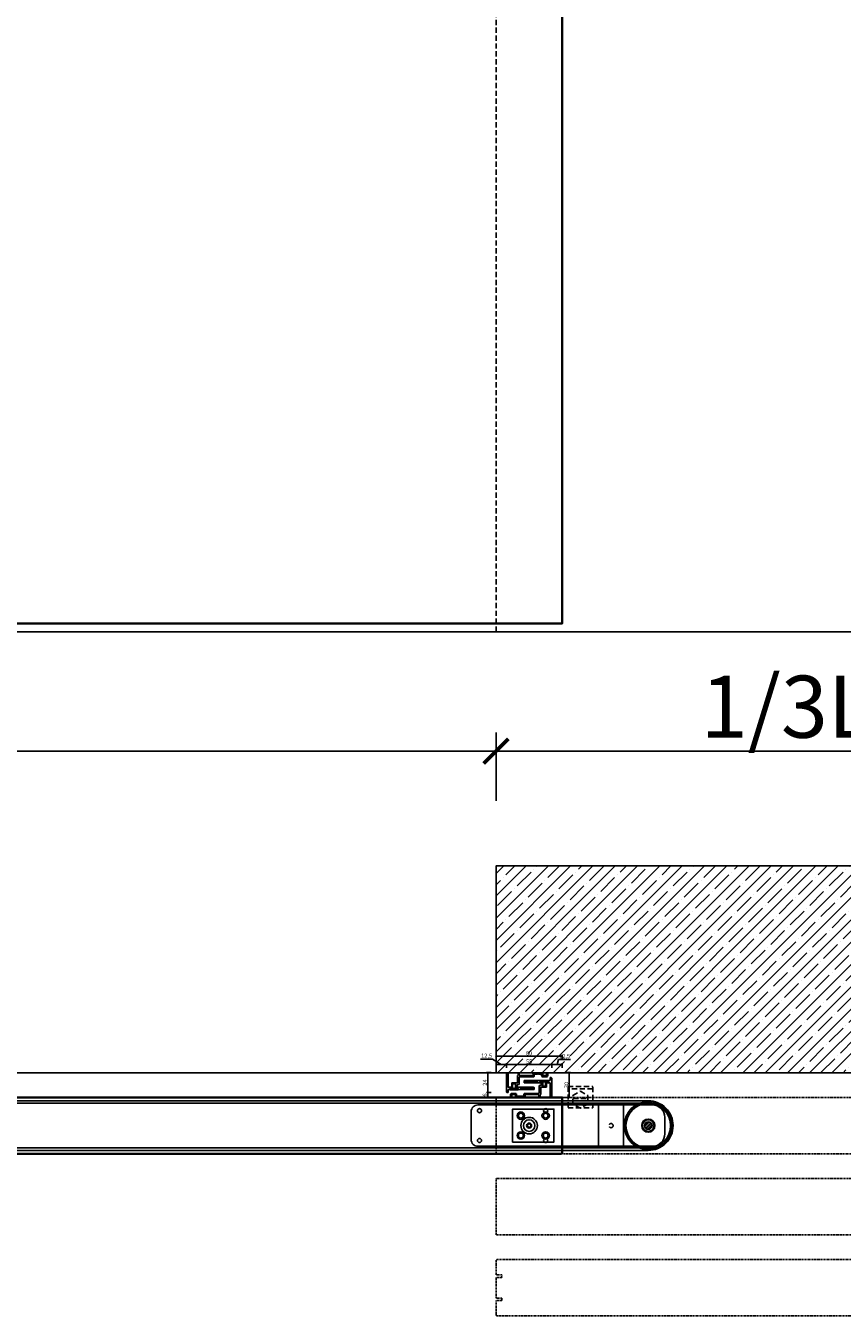
# Model space of a CAD drawing. Units: millimetres. Extents: x 1788 to 83958, y -7235 to 115762.
# Drawn here: x 11194 to 12180, y -644 to 919 of the extents above; entities that cross this region are included whole.
import ezdxf

# ---------------------------------------------------------------- set-up
doc = ezdxf.new("R2010")
doc.units = ezdxf.units.MM
doc.header["$PDMODE"] = 34
doc.header["$PDSIZE"] = 5
doc.linetypes.add('JIS_02_0.7', pattern=[1.35, 0.75, -0.6])
doc.linetypes.add('STRICHLINIE2', pattern=[9.525, 6.35, -3.175])
doc.layers.get('0').update_dxf_attribs({"true_color": 0x939598})
for name, color, linetype in [('Z_Bemaßung-Blau', 150, 'Continuous'), ('Z_Bemaßung-Blau 0.10', 150, 'Continuous'), ('Z_Beschlag-Grau 0.10', 8, 'Continuous'), ('Z_Schraffur-Grau 0.10', 8, 'Continuous'), ('Z_Strichlinie-Cyan 0.25', 4, 'STRICHLINIE2'), ('Z_Strichlkurz-Cyan 0.25', 4, 'JIS_02_0.7'), ('Z_Unsichtbar-Weiß 0.05', 255, 'Continuous'), ('Z_Wand-Grün 0.5', 3, 'Continuous')]:
    doc.layers.add(name, color=color, linetype=linetype)
doc.layers.add('Z_Kontur-Magenta 0.35', color=6, linetype='Continuous', lineweight=35)
doc.styles.get("Standard").update_dxf_attribs({"font": 'arial.ttf', "height": 2.5})
doc.dimstyles.new('Bem_Automatisch', dxfattribs={"dimtxt": 2.5, "dimasz": 1, "dimexe": 0.75, "dimexo": 0.75, "dimgap": 0.5, "dimtad": 1, "dimdec": 0, "dimtxsty": 'Standard', "dimblk": 'ARCHTICK', "dimcen": 0, "dimclrd": 256, "dimclre": 256, "dimclrt": 256, "dimadec": 0, "dimazin": 0, "dimtfac": 1, "dimtdec": 0, "dimtmove": 1, "dimatfit": 2, "dimfxl": 2, "dimfxlon": 1, "dimtolj": 1, "dimtzin": 0, "dimlwd": -1, "dimlwe": -1, "dimarcsym": 0})
doc.dimstyles.new('Bem_Automatisch 0_0', dxfattribs={"dimtxt": 2.5, "dimasz": 1, "dimexe": 0.75, "dimexo": 0.75, "dimgap": 0.5, "dimtad": 1, "dimdec": 1, "dimtxsty": 'Standard', "dimblk": 'ARCHTICK', "dimcen": 0, "dimdle": 0.5, "dimclrd": 256, "dimclre": 256, "dimclrt": 256, "dimadec": 1, "dimazin": 0, "dimtfac": 1, "dimtdec": 1, "dimtmove": 1, "dimatfit": 2, "dimfxl": 2, "dimfxlon": 1, "dimtolj": 1, "dimtzin": 0, "dimlwd": -1, "dimlwe": -1, "dimarcsym": 0})
pattern_1 = [(45, (7234.004, -4753.287), (1.68379802, 2.80633004), [12.7, -6.35]), (135, (7234.004, -4753.287), (1.68379802, -2.80633004), [12.7, -6.35])]

# ---------------------------------------------------------------- blocks, each defined once
blk = doc.blocks.new('_ArchTick')
at = {"color": 0, "linetype": 'ByBlock', "const_width": 0.15}
blk.add_lwpolyline([(-0.5, -0.5), (0.5, 0.5)], dxfattribs=at)
blk = doc.blocks.new('*D111')
at = {"layer": 'Defpoints', "color": 0, "transparency": 16777216}
for p in [(11841.8, -326.8), (11761.8, -346.8), (11841.8, -376.8)]:
    blk.add_point(p, dxfattribs=at)
at = {"layer": 'Z_Bemaßung-Blau 0.10', "transparency": 16777216}
for p, q in [((11761.8, -330.8), (11761.8, -325.3)), ((11761.8, -326.8), (11841.8, -326.8)), ((11841.8, -330.8), (11841.8, -325.3))]:
    blk.add_line(p, q, dxfattribs=at)
at = {"layer": 'Z_Bemaßung-Blau 0.10', "transparency": 16777216, "xscale": 2, "yscale": 2, "zscale": 2, "rotation": 180}
blk.add_blockref('_ArchTick', (11761.8, -326.8), dxfattribs=at)
at = {"layer": 'Z_Bemaßung-Blau 0.10', "transparency": 16777216, "xscale": 2, "yscale": 2, "zscale": 2}
blk.add_blockref('_ArchTick', (11841.8, -326.8), dxfattribs=at)
at = {"layer": 'Z_Bemaßung-Blau 0.10', "transparency": 16777216, "insert": (11801.8, -323.3), "char_height": 5, "attachment_point": 5}
blk.add_mtext('\\A1;80', dxfattribs=at)
blk = doc.blocks.new('*D112')
at = {"layer": 'Defpoints', "color": 0, "transparency": 16777216}
for p in [(11774.3, -336.8), (11761.8, -346.8), (11774.3, -358.8)]:
    blk.add_point(p, dxfattribs=at)
at = {"layer": 'Z_Bemaßung-Blau 0.10', "transparency": 16777216}
for p, q in [((11757.6, -330.3), (11743.1, -330.3)), ((11768, -336.8), (11757.6, -330.3)), ((11761.8, -340.8), (11761.8, -335.3)), ((11761.8, -336.8), (11774.3, -336.8)), ((11774.3, -340.8), (11774.3, -335.3))]:
    blk.add_line(p, q, dxfattribs=at)
at = {"layer": 'Z_Bemaßung-Blau 0.10', "transparency": 16777216, "xscale": 2, "yscale": 2, "zscale": 2, "rotation": 180}
blk.add_blockref('_ArchTick', (11761.8, -336.8), dxfattribs=at)
at = {"layer": 'Z_Bemaßung-Blau 0.10', "transparency": 16777216, "xscale": 2, "yscale": 2, "zscale": 2}
blk.add_blockref('_ArchTick', (11774.3, -336.8), dxfattribs=at)
at = {"layer": 'Z_Bemaßung-Blau 0.10', "transparency": 16777216, "insert": (11750.4, -326.3), "char_height": 5, "attachment_point": 5}
blk.add_mtext('\\A1;12,5', dxfattribs=at)
blk = doc.blocks.new('*D113')
at = {"layer": 'Defpoints', "color": 0, "transparency": 16777216}
for p in [(11761.8, -346.8), (11850.3, -346.8), (11840.3, -376.8)]:
    blk.add_point(p, dxfattribs=at)
at = {"layer": 'Z_Bemaßung-Blau 0.10', "transparency": 16777216}
for p, q in [((11846.3, -346.8), (11851.8, -346.8)), ((11850.3, -376.8), (11850.3, -346.8)), ((11846.3, -376.8), (11851.8, -376.8))]:
    blk.add_line(p, q, dxfattribs=at)
at = {"layer": 'Z_Bemaßung-Blau 0.10', "transparency": 16777216, "xscale": 2, "yscale": 2, "zscale": 2}
for p, rotation in [((11850.3, -346.8), 90), ((11850.3, -376.8), 270)]:
    blk.add_blockref('_ArchTick', p, dxfattribs=dict(at, rotation=rotation))
at = {"layer": 'Z_Bemaßung-Blau 0.10', "transparency": 16777216, "insert": (11846.7, -361.8), "char_height": 5, "attachment_point": 5, "rotation": 90}
blk.add_mtext('\\A1;30', dxfattribs=at)
blk = doc.blocks.new('*D114')
at = {"layer": 'Defpoints', "color": 0, "transparency": 16777216}
for p in [(11829.3, -336.8), (11774.3, -346.8), (11829.3, -353.8)]:
    blk.add_point(p, dxfattribs=at)
at = {"layer": 'Z_Bemaßung-Blau 0.10', "transparency": 16777216}
for p, q in [((11774.3, -340.8), (11774.3, -335.3)), ((11774.3, -336.8), (11829.3, -336.8)), ((11829.3, -340.8), (11829.3, -335.3))]:
    blk.add_line(p, q, dxfattribs=at)
at = {"layer": 'Z_Bemaßung-Blau 0.10', "transparency": 16777216, "xscale": 2, "yscale": 2, "zscale": 2, "rotation": 180}
blk.add_blockref('_ArchTick', (11774.3, -336.8), dxfattribs=at)
at = {"layer": 'Z_Bemaßung-Blau 0.10', "transparency": 16777216, "xscale": 2, "yscale": 2, "zscale": 2}
blk.add_blockref('_ArchTick', (11829.3, -336.8), dxfattribs=at)
at = {"layer": 'Z_Bemaßung-Blau 0.10', "transparency": 16777216, "insert": (11801.8, -333.3), "char_height": 5, "attachment_point": 5}
blk.add_mtext('\\A1;55', dxfattribs=at)
blk = doc.blocks.new('*D117')
at = {"layer": 'Defpoints', "color": 0, "transparency": 16777216}
for p in [(11761.8, -346.8), (11751.8, -370.8), (11775.3, -370.8)]:
    blk.add_point(p, dxfattribs=at)
at = {"layer": 'Z_Bemaßung-Blau 0.10', "transparency": 16777216}
for p, q in [((11755.8, -346.8), (11750.3, -346.8)), ((11751.8, -346.8), (11751.8, -370.8)), ((11755.8, -370.8), (11750.3, -370.8))]:
    blk.add_line(p, q, dxfattribs=at)
at = {"layer": 'Z_Bemaßung-Blau 0.10', "transparency": 16777216, "xscale": 2, "yscale": 2, "zscale": 2}
for p, rotation in [((11751.8, -346.8), 90), ((11751.8, -370.8), 270)]:
    blk.add_blockref('_ArchTick', p, dxfattribs=dict(at, rotation=rotation))
at = {"layer": 'Z_Bemaßung-Blau 0.10', "transparency": 16777216, "insert": (11748.3, -358.8), "char_height": 5, "attachment_point": 5, "rotation": 90}
blk.add_mtext('\\A1;24', dxfattribs=at)
blk = doc.blocks.new('*D118')
at = {"layer": 'Defpoints', "color": 0, "transparency": 16777216}
for p in [(11775.3, -370.8), (11751.8, -376.8), (11840.3, -376.8)]:
    blk.add_point(p, dxfattribs=at)
at = {"layer": 'Z_Bemaßung-Blau 0.10', "transparency": 16777216}
for p, q in [((11755.8, -370.8), (11750.3, -370.8)), ((11751.8, -370.8), (11751.8, -376.8)), ((11755.8, -376.8), (11750.3, -376.8))]:
    blk.add_line(p, q, dxfattribs=at)
at = {"layer": 'Z_Bemaßung-Blau 0.10', "transparency": 16777216, "xscale": 2, "yscale": 2, "zscale": 2}
for p, rotation in [((11751.8, -370.8), 90), ((11751.8, -376.8), 270)]:
    blk.add_blockref('_ArchTick', p, dxfattribs=dict(at, rotation=rotation))
at = {"layer": 'Z_Bemaßung-Blau 0.10', "transparency": 16777216, "insert": (11748.2, -373.8), "char_height": 5, "attachment_point": 5, "rotation": 90}
blk.add_mtext('\\A1;6', dxfattribs=at)
blk = doc.blocks.new('*D126')
at = {"layer": 'Defpoints', "color": 0, "transparency": 16777216}
for p in [(11841.8, -336.8), (11829.3, -364.8), (11841.8, -376.8)]:
    blk.add_point(p, dxfattribs=at)
at = {"layer": 'Z_Bemaßung-Blau 0.10', "transparency": 16777216}
for p, q in [((11829.3, -340.8), (11829.3, -335.3)), ((11829.3, -336.8), (11841.8, -336.8)), ((11835.5, -336.8), (11837.3, -330.8)), ((11837.3, -330.8), (11851.9, -330.8)), ((11841.8, -340.8), (11841.8, -335.3))]:
    blk.add_line(p, q, dxfattribs=at)
at = {"layer": 'Z_Bemaßung-Blau 0.10', "transparency": 16777216, "xscale": 2, "yscale": 2, "zscale": 2, "rotation": 180}
blk.add_blockref('_ArchTick', (11829.3, -336.8), dxfattribs=at)
at = {"layer": 'Z_Bemaßung-Blau 0.10', "transparency": 16777216, "xscale": 2, "yscale": 2, "zscale": 2}
blk.add_blockref('_ArchTick', (11841.8, -336.8), dxfattribs=at)
at = {"layer": 'Z_Bemaßung-Blau 0.10', "transparency": 16777216, "insert": (11844.6, -326.8), "char_height": 5, "attachment_point": 5}
blk.add_mtext('\\A1;12,5', dxfattribs=at)
blk = doc.blocks.new('Führungsrolle_G_Schnitt')
at = {"layer": 'Z_Beschlag-Grau 0.10'}
for points in [[(-20, -20), (30, -20), (30, 20), (-20, 20)], [(0, 2.3), (-2, 1.2), (-2, -1.2), (0, -2.3), (2, -1.2), (2, 1.2)]]:
    blk.add_lwpolyline(points, close=True, dxfattribs=at)
for centre, radius in [((-10, 12), 4.5), ((20, 12), 4.5), ((-10, 12), 3), ((0, 0), 10), ((0, 0), 7), ((0, 0), 3), ((20, 12), 3), ((-10, -12), 4.5), ((-10, -12), 3), ((20, -12), 4.5), ((20, -12), 3)]:
    blk.add_circle(centre, radius, dxfattribs=at)
blk = doc.blocks.new('*U56')
at = {"layer": 'Z_Beschlag-Grau 0.10'}
blk.add_blockref('Führungsrolle_G_Schnitt', (0, 0), dxfattribs=at)
blk = doc.blocks.new('*D129')
at = {"layer": 'Defpoints', "color": 0, "transparency": 16777216}
for p in [(11761.8, 41.8), (9061.8, -271.6), (11761.8, -271.6)]:
    blk.add_point(p, dxfattribs=at)
at = {"layer": 'Z_Bemaßung-Blau', "transparency": 16777216}
for p, q in [((9061.8, -18.2), (9061.8, 64.3)), ((11761.8, -18.2), (11761.8, 64.3)), ((9046.8, 41.8), (11776.8, 41.8))]:
    blk.add_line(p, q, dxfattribs=at)
at = {"layer": 'Z_Bemaßung-Blau', "transparency": 16777216, "xscale": 30, "yscale": 30, "zscale": 30, "rotation": 180}
blk.add_blockref('_ArchTick', (9061.8, 41.8), dxfattribs=at)
at = {"layer": 'Z_Bemaßung-Blau', "transparency": 16777216, "xscale": 30, "yscale": 30, "zscale": 30}
blk.add_blockref('_ArchTick', (11761.8, 41.8), dxfattribs=at)
at = {"layer": 'Z_Bemaßung-Blau', "transparency": 16777216, "insert": (10411.8, 94.3), "char_height": 75, "attachment_point": 5}
blk.add_mtext('\\A1;LM', dxfattribs=at)
blk = doc.blocks.new('*D130')
at = {"layer": 'Defpoints', "color": 0, "transparency": 16777216}
for p in [(13011.1, 41.8), (11761.8, -96.8), (13011.1, -578.5)]:
    blk.add_point(p, dxfattribs=at)
at = {"layer": 'Z_Bemaßung-Blau', "transparency": 16777216}
for p, q in [((11761.8, -18.2), (11761.8, 64.3)), ((13011.1, -18.2), (13011.1, 64.3)), ((11746.8, 41.8), (13026.1, 41.8))]:
    blk.add_line(p, q, dxfattribs=at)
at = {"layer": 'Z_Bemaßung-Blau', "transparency": 16777216, "xscale": 30, "yscale": 30, "zscale": 30, "rotation": 180}
blk.add_blockref('_ArchTick', (11761.8, 41.8), dxfattribs=at)
at = {"layer": 'Z_Bemaßung-Blau', "transparency": 16777216, "xscale": 30, "yscale": 30, "zscale": 30}
blk.add_blockref('_ArchTick', (13011.1, 41.8), dxfattribs=at)
at = {"layer": 'Z_Bemaßung-Blau', "transparency": 16777216, "insert": (12386.5, 95.6), "char_height": 75, "attachment_point": 5}
blk.add_mtext('\\A1;1/3LM + 350mm', dxfattribs=at)
blk = doc.blocks.new('*D136')
at = {"layer": 'Defpoints', "color": 0, "transparency": 16777216}
for p in [(9121.2, -346.8), (11784.3, -346.8), (10888.4, -376.8)]:
    blk.add_point(p, dxfattribs=at)
at = {"layer": 'Z_Bemaßung-Blau', "transparency": 16777216}
for p, q in [((9131.2, -346.8), (9117.4, -346.8)), ((9121.2, -379.3), (9121.2, -344.3)), ((9131.2, -376.8), (9117.4, -376.8))]:
    blk.add_line(p, q, dxfattribs=at)
at = {"layer": 'Z_Bemaßung-Blau', "transparency": 16777216, "xscale": 5, "yscale": 5, "zscale": 5}
for p, rotation in [((9121.2, -346.8), 90), ((9121.2, -376.8), 270)]:
    blk.add_blockref('_ArchTick', p, dxfattribs=dict(at, rotation=rotation))
at = {"layer": 'Z_Bemaßung-Blau', "transparency": 16777216, "insert": (9112.3, -361.8), "char_height": 12.5, "attachment_point": 5, "rotation": 90}
blk.add_mtext('\\A1;30', dxfattribs=at)
blk = doc.blocks.new('*D137')
at = {"layer": 'Defpoints', "color": 0, "transparency": 16777216}
for p in [(9091.8, -346.8), (11767, -346.8), (9218.3, -640.8)]:
    blk.add_point(p, dxfattribs=at)
at = {"layer": 'Z_Bemaßung-Blau', "transparency": 16777216}
for p, q in [((9101.8, -346.8), (9088, -346.8)), ((9091.8, -643.3), (9091.8, -344.3)), ((9101.8, -640.8), (9088, -640.8))]:
    blk.add_line(p, q, dxfattribs=at)
at = {"layer": 'Z_Bemaßung-Blau', "transparency": 16777216, "xscale": 5, "yscale": 5, "zscale": 5}
for p, rotation in [((9091.8, -346.8), 90), ((9091.8, -640.8), 270)]:
    blk.add_blockref('_ArchTick', p, dxfattribs=dict(at, rotation=rotation))
at = {"layer": 'Z_Bemaßung-Blau', "transparency": 16777216, "insert": (9082.9, -493.8), "char_height": 12.5, "attachment_point": 5, "rotation": 90}
blk.add_mtext('\\A1;294', dxfattribs=at)

msp = doc.modelspace()

# ---------------------------------------------------------------- hatches: boundary and pattern name
at = {"layer": 'Z_Beschlag-Grau 0.10'}
h = msp.add_hatch(dxfattribs=at)
h.set_pattern_fill('ANSI37', color=1, scale=0.5, angle=180)
h.set_pattern_definition([(225, (12401.4894, 2001.8185), (1.122532, -1.122532), []), (315, (12401.4894, 2001.8185), (1.122532, 1.122532), [])])
h.paths.add_polyline_path([(11811.66, -359.25), (11811.66, -357.75), (11796.66, -357.75), (11796.66, -359.25)])
h = msp.add_hatch(dxfattribs=at)
h.set_pattern_fill('ANSI37', color=1, scale=0.5, angle=180)
h.set_pattern_definition([(225, (12414.8144, 1993.6185), (1.122532, -1.122532), []), (315, (12414.8144, 1993.6185), (1.122532, 1.122532), [])])
h.paths.add_polyline_path([(11824.98, -356.21), (11824.98, -357.71), (11814.98, -357.71), (11814.98, -356.21)])
h = msp.add_hatch(dxfattribs=at)
h.set_pattern_fill('ANSI37', color=1, scale=0.5, angle=180)
h.set_pattern_definition([(225, (12378.4144, 1993.6185), (1.122532, -1.122532), []), (315, (12378.4144, 1993.6185), (1.122532, 1.122532), [])])
h.paths.add_polyline_path([(11788.58, -367.45), (11788.58, -365.95), (11778.58, -365.95), (11778.58, -367.45)])
h = msp.add_hatch(dxfattribs=at)
h.set_pattern_fill('ANSI37', color=1, scale=0.5, angle=180)
h.set_pattern_definition([(225, (12396.7394, 1995.1667), (1.122532, -1.122532), []), (315, (12396.7394, 1995.1667), (1.122532, 1.122532), [])])
h.paths.add_polyline_path([(11806.91, -365.91), (11806.91, -364.41), (11791.91, -364.41), (11791.91, -365.91)])
at = {"layer": 'Z_Schraffur-Grau 0.10'}
h = msp.add_hatch(dxfattribs=at)
h.set_pattern_fill('ANSI35', color=256, scale=3)
h.set_pattern_definition([(45, (7483.453, 303.17), (-13.470384, 13.470384), []), (45, (7496.923, 303.17), (-13.470384, 13.470384), [23.8125, -4.7625, 0, -4.7625])])
h.paths.add_polyline_path([(11761.78, -96.83), (11761.78, -346.83), (13166.45, -346.83), (13166.45, -96.83)])
h = msp.add_hatch(dxfattribs=at)
h.set_pattern_fill('HOUND', color=256, scale=0.5, angle=45)
h.set_pattern_definition(pattern_1)
h.paths.add_polyline_path([(11931.09, -385.83), (11935.59, -385.83, 0.3048167), (11918.78, -410.83, 0.3048167), (11935.59, -435.83), (11931.09, -435.83, -0.2658444), (11916.78, -410.83, -0.2658444)])
h = msp.add_hatch(dxfattribs=at)
h.set_pattern_fill('HOUND', color=256, scale=0.5, angle=45)
h.set_pattern_definition(pattern_1)
h.paths.add_polyline_path([(11974.78, -410.83, -0.5799731), (11931.09, -435.83), (11935.59, -435.83, 0.5327823), (11972.78, -410.83, 0.5327823), (11935.59, -385.83), (11931.09, -385.83, -0.5799731)])
h = msp.add_hatch(dxfattribs=at)
h.set_pattern_fill('ANSI32', color=256, scale=0.3)
h.set_pattern_definition([(45, (5029.6228, -3940.1093), (-2.0205576, 2.0205576), []), (45, (5030.9698, -3940.1093), (-2.0205576, 2.0205576), [])])
h.paths.add_polyline_path([(11950.28, -410.83, 1), (11941.28, -410.83, 1)])

# ---------------------------------------------------------------- linework, layer by layer
at = {"layer": 'Z_Beschlag-Grau 0.10'}
for p, q in [((11885.78, -385.83), (11885.78, -435.83)), ((11915.78, -385.83), (11915.78, -435.83))]:
    msp.add_line(p, q, dxfattribs=at)
at = {"layer": 'Z_Beschlag-Grau 0.10', "color": 2, "flags": 128}
for points in [[(11822.48, -347.93, -0.4142136), (11822.78, -348.23), (11822.78, -350.03, -0.4142136), (11822.48, -350.33), (11818.68, -350.33, -0.4142136), (11818.38, -350.03), (11818.38, -348.23, -0.4142136), (11818.68, -347.93, 0.4142136), (11818.98, -347.63), (11818.98, -347.23, 0.4142136), (11818.68, -346.93), (11806.18, -346.93, 0.4142136), (11805.88, -347.23), (11805.88, -347.63, 0.4142136), (11806.18, -347.93, -0.4142136), (11806.48, -348.23), (11806.48, -350.03, -0.4142136), (11806.18, -350.33), (11790.18, -350.33, -0.4142136), (11789.88, -350.03), (11789.88, -348.23, -0.4142136), (11790.18, -347.93, 0.4142136), (11790.48, -347.63), (11790.48, -347.23, 0.4142136), (11790.18, -346.93), (11788.08, -346.93, 0.4142136), (11787.78, -347.23), (11787.78, -347.63, 0.4142136), (11788.08, -347.93), (11788.08, -347.93, -0.4142136), (11788.38, -348.23), (11788.38, -350.03, -0.4142136), (11788.08, -350.33), (11788.08, -350.33, 0.4142136), (11787.78, -350.63), (11787.78, -357.57, -0.2982166), (11787.66, -357.75, 0.6546537), (11787.66, -358.3, -0.2982166), (11787.78, -358.49), (11787.78, -358.93, -0.4142136), (11787.58, -359.13), (11781.18, -359.13, 0.4142136), (11780.68, -359.63), (11780.68, -364.23, -0.4142136), (11780.38, -364.53), (11779.01, -364.53, 0.3779645), (11777.96, -364.53), (11776.58, -364.53, -0.4142136), (11776.28, -364.23), (11776.28, -358.49, -0.2982166), (11776.4, -358.3, 0.6546537), (11776.4, -357.75, -0.2982166), (11776.28, -357.57), (11776.28, -347.13, 0.4142136), (11775.98, -346.83), (11775.28, -346.83, 0.4142136), (11774.28, -347.83), (11774.28, -369.83, 0.4142136), (11775.28, -370.83), (11776.08, -370.83, 0.4142136), (11776.28, -370.63), (11776.28, -367.63, -0.4142136), (11776.58, -367.33), (11778.18, -367.33, 0.4142136), (11778.48, -367.03), (11778.48, -366.13, -0.4142136), (11778.78, -365.83), (11781.53, -365.83, 0.4142136), (11782.33, -365.03, 0.4142136), (11782.13, -364.83), (11782.08, -364.83, -0.4142136), (11781.88, -364.63), (11781.88, -360.63, -0.4142136), (11782.18, -360.33), (11784.98, -360.33, -0.4142136), (11785.28, -360.63), (11785.28, -364.63, -0.4142136), (11785.08, -364.83), (11785.03, -364.83, 0.4142136), (11784.83, -365.03, 0.4142136), (11785.63, -365.83), (11788.38, -365.83, -0.4142136), (11788.68, -366.13), (11788.68, -367.03, 0.4142136), (11788.98, -367.33), (11807.58, -367.33, 0.4142136), (11807.88, -367.03), (11807.88, -364.83, 0.4142136), (11807.58, -364.53), (11807.38, -364.53, 0.4142136), (11807.08, -364.83), (11807.08, -365.73, -0.4142136), (11806.78, -366.03), (11792.08, -366.03, -0.4142136), (11791.78, -365.73), (11791.78, -364.83, 0.4142136), (11791.48, -364.53), (11787.58, -364.53, -0.4142136), (11787.28, -364.23), (11787.28, -361.43, -0.4142136), (11787.58, -361.13), (11789.48, -361.13, 0.4142136), (11789.78, -360.83), (11789.78, -352.13, -0.4142136), (11790.08, -351.83), (11806.98, -351.83, 0.4142136), (11807.98, -350.83), (11807.98, -348.73, -0.4142136), (11808.28, -348.43), (11812.04, -348.43, 0.2982166), (11812.23, -348.31, -0.6546537), (11812.78, -348.31, 0.2982166), (11812.96, -348.43), (11816.58, -348.43, -0.4142136), (11816.88, -348.73), (11816.88, -350.33, 0.4142136), (11818.38, -351.83), (11822.78, -351.83, 0.4142136), (11824.28, -350.33), (11824.28, -347.13, 0.4142136), (11823.98, -346.83), (11822.48, -346.83, 0.4142136), (11822.18, -347.13), (11822.18, -347.63, 0.4142136)], [(11781.08, -375.73, -0.4142136), (11780.78, -375.43), (11780.78, -373.63, -0.4142136), (11781.08, -373.33), (11784.88, -373.33, -0.4142136), (11785.18, -373.63), (11785.18, -375.43, -0.4142136), (11784.88, -375.73, 0.4142136), (11784.58, -376.03), (11784.58, -376.43, 0.4142136), (11784.88, -376.73), (11797.38, -376.73, 0.4142136), (11797.68, -376.43), (11797.68, -376.03, 0.4142136), (11797.38, -375.73, -0.4142136), (11797.08, -375.43), (11797.08, -373.63, -0.4142136), (11797.38, -373.33), (11813.38, -373.33, -0.4142136), (11813.68, -373.63), (11813.68, -375.43, -0.4142136), (11813.38, -375.73, 0.4142136), (11813.08, -376.03), (11813.08, -376.43, 0.4142136), (11813.38, -376.73), (11815.48, -376.73, 0.4142136), (11815.78, -376.43), (11815.78, -376.03, 0.4142136), (11815.48, -375.73), (11815.48, -375.73, -0.4142136), (11815.18, -375.43), (11815.18, -373.63, -0.4142136), (11815.48, -373.33), (11815.48, -373.33, 0.4142136), (11815.78, -373.03), (11815.78, -366.09, -0.2982166), (11815.9, -365.9, 0.6546537), (11815.9, -365.35, -0.2982166), (11815.78, -365.17), (11815.78, -364.73, -0.4142136), (11815.98, -364.53), (11822.38, -364.53, 0.4142136), (11822.88, -364.03), (11822.88, -359.43, -0.4142136), (11823.18, -359.13), (11824.56, -359.13, 0.3779645), (11825.61, -359.13), (11826.98, -359.13, -0.4142136), (11827.28, -359.43), (11827.28, -365.17, -0.2982166), (11827.16, -365.35, 0.6546537), (11827.16, -365.9, -0.2982166), (11827.28, -366.09), (11827.28, -376.53, 0.4142136), (11827.58, -376.83), (11828.28, -376.83, 0.4142136), (11829.28, -375.83), (11829.28, -353.83, 0.4142136), (11828.28, -352.83), (11827.48, -352.83, 0.4142136), (11827.28, -353.03), (11827.28, -356.03, -0.4142136), (11826.98, -356.33), (11825.38, -356.33, 0.4142136), (11825.08, -356.63), (11825.08, -357.53, -0.4142136), (11824.78, -357.83), (11822.03, -357.83, 0.4142136), (11821.23, -358.63, 0.4142136), (11821.43, -358.83), (11821.48, -358.83, -0.4142136), (11821.68, -359.03), (11821.68, -363.03, -0.4142136), (11821.38, -363.33), (11818.58, -363.33, -0.4142136), (11818.28, -363.03), (11818.28, -359.03, -0.4142136), (11818.48, -358.83), (11818.53, -358.83, 0.4142136), (11818.73, -358.63, 0.4142136), (11817.93, -357.83), (11815.18, -357.83, -0.4142136), (11814.88, -357.53), (11814.88, -356.63, 0.4142136), (11814.58, -356.33), (11795.98, -356.33, 0.4142136), (11795.68, -356.63), (11795.68, -358.83, 0.4142136), (11795.98, -359.13), (11796.18, -359.13, 0.4142136), (11796.48, -358.83), (11796.48, -357.93, -0.4142136), (11796.78, -357.63), (11811.48, -357.63, -0.4142136), (11811.78, -357.93), (11811.78, -358.83, 0.4142136), (11812.08, -359.13), (11815.98, -359.13, -0.4142136), (11816.28, -359.43), (11816.28, -362.23, -0.4142136), (11815.98, -362.53), (11814.08, -362.53, 0.4142136), (11813.78, -362.83), (11813.78, -371.53, -0.4142136), (11813.48, -371.83), (11796.58, -371.83, 0.4142136), (11795.58, -372.83), (11795.58, -374.93, -0.4142136), (11795.28, -375.23), (11791.53, -375.23, 0.2982166), (11791.34, -375.35, -0.6546537), (11790.79, -375.35, 0.2982166), (11790.61, -375.23), (11786.98, -375.23, -0.4142136), (11786.68, -374.93), (11786.68, -373.33, 0.4142136), (11785.18, -371.83), (11780.78, -371.83, 0.4142136), (11779.28, -373.33), (11779.28, -376.53, 0.4142136), (11779.58, -376.83), (11781.08, -376.83, 0.4142136), (11781.38, -376.53), (11781.38, -376.03, 0.4142136)]]:
    msp.add_lwpolyline(points, format="xyb", close=True, dxfattribs=at)
at = {"layer": 'Z_Beschlag-Grau 0.10', "color": 1}
for points in [[(11811.66, -357.75), (11796.66, -357.75), (11796.66, -359.25), (11811.66, -359.25)], [(11824.98, -357.71), (11814.98, -357.71), (11814.98, -356.21), (11824.98, -356.21)], [(11788.58, -365.95), (11778.58, -365.95), (11778.58, -367.45), (11788.58, -367.45)], [(11806.91, -364.41), (11791.91, -364.41), (11791.91, -365.91), (11806.91, -365.91)]]:
    msp.add_lwpolyline(points, close=True, dxfattribs=at)
at = {"layer": 'Z_Beschlag-Grau 0.10'}
msp.add_lwpolyline([(11739.78, -435.83), (11841.78, -435.83), (11841.78, -435.83), (11950.78, -435.83, 0.4142136), (11965.78, -420.83), (11965.78, -400.83, 0.4142136), (11950.78, -385.83), (11841.78, -385.83), (11841.78, -385.83), (11739.78, -385.83, 0.4142136), (11731.78, -393.83), (11731.78, -427.83, 0.4142136)], format="xyb", close=True, dxfattribs=at)
for centre, radius in [((11741.78, -392.83), 2.5), ((11821.78, -392.83), 2.5), ((11945.78, -410.83), 29), ((11945.78, -410.83), 27), ((11945.78, -410.83), 8), ((11945.78, -410.83), 7), ((11945.78, -410.83), 4.5), ((11741.78, -428.83), 2.5), ((11821.78, -428.83), 2.5)]:
    msp.add_circle(centre, radius, dxfattribs=at)
at = {"layer": 'Z_Kontur-Magenta 0.35'}
msp.add_lwpolyline([(10863.12, 196.3), (11841.78, 196.3), (11841.78, 2402.3), (10863.12, 2402.3)], close=True, dxfattribs=at)
msp.add_lwpolyline([(11840.28, -444.83), (10863.12, -444.83), (10863.12, -378.33, -0.4142136), (10864.62, -376.83), (11841.78, -376.83), (11841.78, -443.33, -0.4142136)], format="xyb", close=True, dxfattribs=at)
at = {"layer": 'Z_Strichlinie-Cyan 0.25'}
for p, q in [((11848.78, -363.53), (11848.78, -389.53)), ((11848.78, -363.53), (11878.78, -363.53)), ((11878.78, -366.53), (11848.78, -366.53)), ((11878.78, -389.53), (11878.78, -363.53)), ((11848.78, -389.53), (11878.78, -389.53)), ((11870.78, -378.03), (11852.78, -378.03)), ((11870.78, -381.03), (11852.78, -381.03))]:
    msp.add_line(p, q, dxfattribs=at)
msp.add_lwpolyline([(11761.79, 186.3), (11761.79, 2322.3), (9061.79, 2322.3)], dxfattribs=at)
msp.add_lwpolyline([(11854.78, -374.33), (11863.78, -369.14), (11872.78, -374.33), (11872.78, -384.73), (11863.78, -389.92), (11854.78, -384.73)], close=True, dxfattribs=at)
msp.add_circle((11900.78, -410.83), 2.5, dxfattribs=at)
at = {"layer": 'Z_Strichlkurz-Cyan 0.25'}
for points in [[(12740.45, -444.83), (11761.78, -444.83), (11761.78, -376.83), (12740.45, -376.83)], [(12740.45, -542.83), (11761.78, -542.83), (11761.78, -474.83), (12740.45, -474.83)]]:
    msp.add_lwpolyline(points, close=True, dxfattribs=at)
msp.add_lwpolyline([(11761.78, -594.33), (11761.78, -619.33), (11768.78, -619.33), (11768.78, -622.33), (11761.78, -622.33), (11761.78, -639.33, 0.4142771), (11763.28, -640.83), (12738.95, -640.83, 0.4142136), (12740.45, -639.33), (12740.45, -572.83), (11763.28, -572.83, 0.4142136), (11761.78, -574.33), (11761.78, -591.33), (11768.78, -591.33), (11768.78, -594.33), (11761.78, -594.33)], format="xyb", close=True, dxfattribs=at)
at = {"layer": 'Z_Unsichtbar-Weiß 0.05'}
msp.add_lwpolyline([(11761.78, -346.83), (13166.45, -346.83), (13166.45, -96.83), (11761.78, -96.83)], close=True, dxfattribs=at)
at = {"layer": 'Z_Wand-Grün 0.5'}
for points in [[(13166.46, 186.3), (9061.79, 186.3), (9061.79, 2486.3), (13166.46, 2486.3), (13166.46, 186.3)], [(11761.78, -346.83), (13166.45, -346.83), (11761.78, -346.83), (11761.78, -96.83), (11761.78, -96.83)], [(11841.78, -346.83), (10858.12, -346.83), (10858.12, -444.83), (9959.45, -444.83), (9959.45, -542.83), (9061.78, -542.83)]]:
    msp.add_lwpolyline(points, dxfattribs=at)
for points in [[(11945.78, -440.83), (10893.12, -440.83, -0.4142136), (10863.12, -410.83), (10863.12, -410.83, -0.4142136), (10893.12, -380.83), (11945.78, -380.83, -0.4142136), (11975.78, -410.83), (11975.78, -410.83, -0.4142136)], [(11945.78, -437.83), (10893.12, -437.83, -0.4142136), (10866.12, -410.83, -0.4142136), (10893.12, -383.83), (11945.78, -383.83, -0.4142136), (11972.78, -410.83, -0.4142136)]]:
    msp.add_lwpolyline(points, format="xyb", close=True, dxfattribs=at)

# ---------------------------------------------------------------- block references
at = {"extrusion": (0, 0, -1), "xscale": -1, "zscale": -1}
msp.add_blockref('*U56', (-11801.78, -410.83), dxfattribs=at)

# ---------------------------------------------------------------- dimensions: what is measured, and where the dimension line sits
at = {"layer": 'Z_Bemaßung-Blau'}
for base, p1, p2, text, picture, middle in [((13011.13, 41.83), (11761.78, -96.83), (13011.13, -578.47), '1/3LM + 350mm', '*D130', (12386.46, 95.64)), ((11761.78, 41.83), (9061.78, -271.64), (11761.78, -271.64), 'LM', '*D129', (10411.78, 94.33))]:
    dim = msp.add_linear_dim(base=base, p1=p1, p2=p2, text=text, dimstyle='Bem_Automatisch 0_0', dxfattribs=at)
    dim.commit()
    dim.dimension.update_dxf_attribs({"geometry": picture, "text_midpoint": middle})
for base, p1, p2, picture, middle in [((9091.77, -346.83), (9218.28, -640.83), (11766.97, -346.83), '*D137', (9082.89, -493.83)), ((9121.2, -346.83), (10888.37, -376.83), (11784.34, -346.83), '*D136', (9112.31, -361.83))]:
    dim = msp.add_linear_dim(base=base, p1=p1, p2=p2, angle=90, dimstyle='Bem_Automatisch 0_0', dxfattribs=at)
    dim.commit()
    dim.dimension.update_dxf_attribs({"geometry": picture, "text_midpoint": middle})
at = {"layer": 'Z_Bemaßung-Blau 0.10'}
dim = msp.add_linear_dim(base=(11774.28, -336.83), p1=(11761.78, -346.83), p2=(11774.28, -358.83), dimstyle='Bem_Automatisch', override={"dimscale": 0, "dimdec": 1, "dimtix": 0, "dimtofl": 1, "dimtmove": 1, "dimatfit": 2}, dxfattribs=at)
dim.commit()
dim.dimension.update_dxf_attribs({"geometry": '*D112', "text_midpoint": (11756.65, -330.34), "dimtype": 160})
for base, p1, p2, override, picture, middle in [((11841.78, -326.83), (11761.78, -346.83), (11841.78, -376.83), {"dimscale": 0, "dimatfit": 1}, '*D111', (11801.78, -323.28)), ((11841.78, -336.83), (11829.28, -364.83), (11841.78, -376.83), {"dimscale": 0, "dimdec": 1, "dimtix": 0, "dimtofl": 1, "dimtmove": 1, "dimatfit": 2}, '*D126', (11838.34, -326.82)), ((11829.28, -336.83), (11774.28, -346.83), (11829.28, -353.83), {"dimscale": 0, "dimtix": 0, "dimtofl": 1, "dimtmove": 1, "dimatfit": 2}, '*D114', (11801.78, -333.29))]:
    dim = msp.add_linear_dim(base=base, p1=p1, p2=p2, dimstyle='Bem_Automatisch', override=override, dxfattribs=at)
    dim.commit()
    dim.dimension.update_dxf_attribs({"geometry": picture, "text_midpoint": middle})
for base, p1, p2, override, picture, middle in [((11751.78, -370.83), (11761.78, -346.83), (11775.28, -370.83), {"dimscale": 0, "dimtix": 0, "dimtofl": 1, "dimtmove": 1, "dimatfit": 2}, '*D117', (11748.27, -358.83)), ((11850.28, -346.83), (11840.28, -376.83), (11761.78, -346.83), {"dimscale": 0, "dimtix": 0, "dimtofl": 1, "dimtmove": 1, "dimatfit": 1}, '*D113', (11846.73, -361.83)), ((11751.78, -376.83), (11775.28, -370.83), (11840.28, -376.83), {"dimscale": 0, "dimtix": 0, "dimtofl": 1, "dimtmove": 1, "dimatfit": 2}, '*D118', (11748.23, -373.83))]:
    dim = msp.add_linear_dim(base=base, p1=p1, p2=p2, angle=90, dimstyle='Bem_Automatisch', override=override, dxfattribs=at)
    dim.commit()
    dim.dimension.update_dxf_attribs({"geometry": picture, "text_midpoint": middle})

doc.saveas('drawing.dxf')
